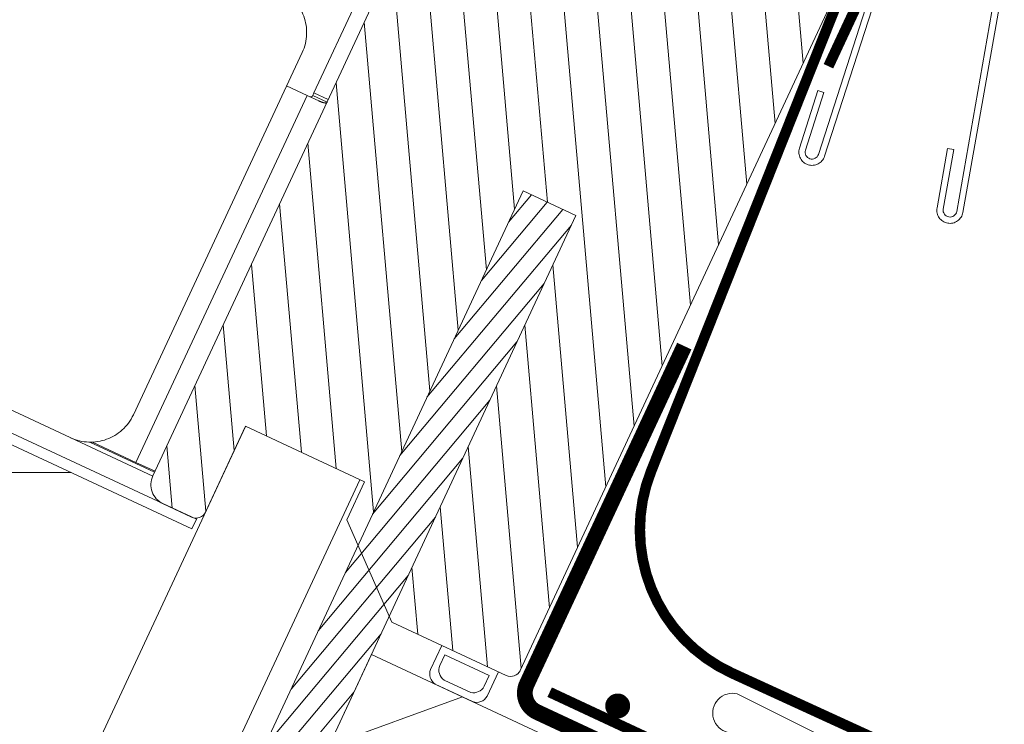
# Model space of a CAD drawing. Units: millimetres. Extents: x 2780 to 6733, y 1778 to 4574.
# Drawn here: x 5935 to 6122, y 3958 to 4092 of the extents above; entities that cross this region are included whole.
import ezdxf
from ezdxf.xclip import XClip

# ---------------------------------------------------------------- set-up
doc = ezdxf.new("R2010")
doc.units = ezdxf.units.MM
doc.header["$LTSCALE"] = 30
doc.header["$XCLIPFRAME"] = 0
for name, pattern in [('ACAD_ISO02W100', [15, 12, -3]), ('EEV RIGHT$0$KROPKOWA', [15, 0, -5, 0, -5, 0, -5]), ('HIDDEN', [0.375, 0.25, -0.125])]:
    doc.linetypes.add(name, pattern=pattern)
for name, color, linetype, lineweight in [('CONSTRUCTION', 40, 'Continuous', 20), ('FAKRO ALL', 1, 'Continuous', 20), ('FAKRO FLASHING', 160, 'Continuous', 20), ('FAKRO TEXT', 80, 'Continuous', 9), ('FAKRO WINDOW', 7, 'Continuous', 20)]:
    doc.layers.add(name, color=color, linetype=linetype, lineweight=lineweight)
doc.styles.get("Standard").update_dxf_attribs({"font": 'arial.ttf'})
doc.dimstyles.new('FAKRO', dxfattribs={"dimscale": 5, "dimtxt": 4, "dimasz": 1.5, "dimexe": 2, "dimexo": 15, "dimgap": 0.5, "dimtad": 1, "dimdec": 0, "dimrnd": 0.1, "dimzin": 1, "dimdsep": 46, "dimtxsty": 'Standard', "dimblk": 'OBLIQUE', "dimcen": 2, "dimclrd": 3, "dimclre": 3, "dimclrt": 3, "dimadec": 0, "dimazin": 0, "dimtfac": 1, "dimtdec": 0, "dimtix": 1, "dimtmove": 2, "dimatfit": 3, "dimldrblk": 'OBLIQUE', "dimfxl": 1, "dimtolj": 1, "dimarcsym": 0})

# ---------------------------------------------------------------- blocks, each defined once
blk = doc.blocks.new('fve')
at = {"layer": 'FAKRO WINDOW'}
h = blk.add_hatch(dxfattribs=at)
h.set_pattern_fill('ANSI31,_O', color=256, scale=0.05, angle=30.00123)
h.set_pattern_definition([(75.001225, (-382.0249, -946.01856), (-0.153341603, 0.041084245), [])])
h.paths.add_polyline_path([(37.5525, -0.0754), (37.551, 4.1445), (36.9972, 4.1443), (36.9985, 0.4414), (36.9994, -2.23), (37.5533, -2.2298)])
for p, q in [((38.9, 3.832), (36.1194, 8.6479)), ((38.9, 3.197), (35.8019, 8.5628)), ((38.9, 2.562), (35.4844, 8.4777)), ((38.9, 1.927), (35.1669, 8.3926)), ((38.8999, 5.102), (36.9999, 8.3929)), ((37.2531, 4.1444), (34.9511, 8.1314)), ((38.8999, 4.467), (36.7736, 8.1499)), ((38.8999, 5.737), (37.7377, 7.7499)), ((38.8999, 6.372), (38.1044, 7.7499)), ((36.9972, 3.9526), (34.9499, 7.4985)), ((36.9975, 3.3172), (34.9499, 6.8635)), ((36.9977, 2.6819), (34.9499, 6.2285)), ((36.9979, 2.0465), (34.9499, 5.5935)), ((36.9981, 1.4111), (34.9499, 4.9585)), ((36.9984, 0.7758), (34.9499, 4.3235)), ((37.551, 4.1445), (36.9972, 4.1443)), ((36.5024, 0.9999), (34.95, 3.6885)), ((38.9, 1.292), (37.5512, 3.6281)), ((36.1357, 0.9998), (34.95, 3.0535)), ((38.9, 0.657), (37.5514, 2.9927)), ((35.7691, 0.9998), (34.95, 2.4185)), ((38.9, 0.022), (37.5517, 2.3573)), ((35.55, 0.7443), (34.95, 1.7835)), ((38.6039, -0.1001), (37.5519, 1.722)), ((35.55, 0.1093), (34.95, 1.1485)), ((38.2373, -0.1001), (37.5521, 1.0866)), ((35.2466, -0.0002), (34.95, 0.5135)), ((36.9985, 0.4414), (36.9994, -2.23)), ((37.8707, -0.1001), (37.5524, 0.4512)), ((1.1181, -0.0002), (35.5, -0.0002)), ((37.5533, -2.2298), (37.5525, -0.0754)), ((1.1181, -0.1002), (35.5, -0.1002))]:
    blk.add_line(p, q, dxfattribs=at)
at = {"layer": 'FAKRO WINDOW', "linetype": 'Continuous'}
for p, q in [((34.95, 0.1998), (34.9499, 8.1043)), ((40.3269, 7.7794), (40.8769, 5.7264)), ((40.8189, 5.7109), (40.2689, 7.7639)), ((38.8999, 7.6499), (38.9, -0.0001)), ((39.3983, 5.6464), (39.1502, 7.6188)), ((39.4578, 5.6541), (39.2097, 7.6266)), ((34.8004, 6.5491), (34.8004, 4.1484)), ((39.1948, 6.2012), (39.1352, 6.1935)), ((39.1352, 6.1935), (39.2096, 5.6231)), ((39.2692, 5.6309), (39.1948, 6.2012)), ((40.4865, 6.2173), (40.5445, 6.2328)), ((40.6353, 5.6617), (40.4865, 6.2173)), ((40.5445, 6.2328), (40.6933, 5.6772)), ((34.5366, 4.4485), (34.5367, 0.6472)), ((34.8004, 4.1484), (34.8004, 4.1198)), ((34.8004, 4.1484), (34.9505, 4.1484)), ((34.7504, 4.0984), (34.5366, 4.0983)), ((34.8741, 4.0984), (34.7504, 4.0984)), ((34.7504, 4.0984), (34.7505, 0.2471)), ((34.7816, 4.0984), (34.7813, 4.0984)), ((34.7819, 4.0984), (34.7816, 4.0984)), ((34.7821, 4.0984), (34.7819, 4.0984)), ((34.7824, 4.0984), (34.7821, 4.0984)), ((34.7826, 4.0984), (34.7824, 4.0984)), ((34.7829, 4.0984), (34.7826, 4.0984)), ((34.7832, 4.0984), (34.7829, 4.0984)), ((34.7834, 4.0984), (34.7832, 4.0984)), ((34.7837, 4.0984), (34.7834, 4.0984)), ((34.7839, 4.0985), (34.7837, 4.0984)), ((34.7842, 4.0985), (34.7839, 4.0985)), ((34.7844, 4.0985), (34.7842, 4.0985)), ((34.7847, 4.0985), (34.7844, 4.0985)), ((34.7849, 4.0986), (34.7847, 4.0985)), ((34.7851, 4.0986), (34.7849, 4.0986)), ((34.7854, 4.0986), (34.7851, 4.0986)), ((34.7856, 4.0987), (34.7854, 4.0986)), ((34.7859, 4.0987), (34.7856, 4.0987)), ((34.7861, 4.0988), (34.7859, 4.0987)), ((34.7863, 4.0988), (34.7861, 4.0988)), ((34.7866, 4.0989), (34.7863, 4.0988)), ((34.7868, 4.0989), (34.7866, 4.0989)), ((34.787, 4.0989), (34.7868, 4.0989)), ((34.7873, 4.099), (34.787, 4.0989)), ((34.7875, 4.0991), (34.7873, 4.099)), ((34.7877, 4.0991), (34.7875, 4.0991)), ((34.7879, 4.0992), (34.7877, 4.0991)), ((34.7881, 4.0992), (34.7879, 4.0992)), ((34.7884, 4.0993), (34.7881, 4.0992)), ((34.7886, 4.0994), (34.7884, 4.0993)), ((34.7888, 4.0994), (34.7886, 4.0994)), ((34.789, 4.0995), (34.7888, 4.0994)), ((34.7892, 4.0996), (34.789, 4.0995)), ((34.7894, 4.0996), (34.7892, 4.0996)), ((34.7896, 4.0997), (34.7894, 4.0996)), ((34.7898, 4.0998), (34.7896, 4.0997)), ((34.79, 4.0999), (34.7898, 4.0998)), ((34.7902, 4.1), (34.79, 4.0999)), ((34.7904, 4.1), (34.7902, 4.1)), ((34.7906, 4.1001), (34.7904, 4.1)), ((34.7908, 4.1002), (34.7906, 4.1001)), ((34.791, 4.1003), (34.7908, 4.1002)), ((34.7912, 4.1004), (34.791, 4.1003)), ((34.7914, 4.1005), (34.7912, 4.1004)), ((34.7916, 4.1006), (34.7914, 4.1005)), ((34.7917, 4.1007), (34.7916, 4.1006)), ((34.7919, 4.1008), (34.7917, 4.1007)), ((34.7921, 4.1009), (34.7919, 4.1008)), ((34.7923, 4.101), (34.7921, 4.1009)), ((34.7925, 4.1011), (34.7923, 4.101)), ((34.7926, 4.1012), (34.7925, 4.1011)), ((34.7928, 4.1013), (34.7926, 4.1012)), ((34.793, 4.1014), (34.7928, 4.1013)), ((34.7931, 4.1015), (34.793, 4.1014)), ((34.7933, 4.1017), (34.7931, 4.1015)), ((34.7935, 4.1018), (34.7933, 4.1017)), ((34.7936, 4.1019), (34.7935, 4.1018)), ((34.7938, 4.102), (34.7936, 4.1019)), ((34.7939, 4.1021), (34.7938, 4.102)), ((34.7941, 4.1023), (34.7939, 4.1021)), ((34.7942, 4.1024), (34.7941, 4.1023)), ((34.7944, 4.1025), (34.7942, 4.1024)), ((34.7945, 4.1027), (34.7944, 4.1025)), ((34.7947, 4.1028), (34.7945, 4.1027)), ((34.7948, 4.1029), (34.7947, 4.1028)), ((34.795, 4.1031), (34.7948, 4.1029)), ((34.7951, 4.1032), (34.795, 4.1031)), ((34.7953, 4.1033), (34.7951, 4.1032)), ((34.7954, 4.1035), (34.7953, 4.1033)), ((34.7955, 4.1036), (34.7954, 4.1035)), ((34.7957, 4.1038), (34.7955, 4.1036)), ((34.7958, 4.1039), (34.7957, 4.1038)), ((34.7959, 4.104), (34.7958, 4.1039)), ((34.796, 4.1042), (34.7959, 4.104)), ((34.7962, 4.1043), (34.796, 4.1042)), ((34.7963, 4.1045), (34.7962, 4.1043)), ((34.7964, 4.1046), (34.7963, 4.1045)), ((34.7965, 4.1048), (34.7964, 4.1046)), ((34.7966, 4.105), (34.7965, 4.1048)), ((34.7967, 4.1051), (34.7966, 4.105)), ((34.7969, 4.1053), (34.7967, 4.1051)), ((34.797, 4.1054), (34.7969, 4.1053)), ((34.7971, 4.1056), (34.797, 4.1054)), ((34.7972, 4.1058), (34.7971, 4.1056)), ((34.7973, 4.1059), (34.7972, 4.1058)), ((34.7974, 4.1061), (34.7973, 4.1059)), ((34.7975, 4.1063), (34.7974, 4.1061)), ((34.7976, 4.1064), (34.7975, 4.1063)), ((34.7977, 4.1066), (34.7976, 4.1064)), ((34.7978, 4.1068), (34.7977, 4.1066)), ((34.7979, 4.1069), (34.7978, 4.1068)), ((34.798, 4.1071), (34.7979, 4.1069)), ((34.7981, 4.1075), (34.798, 4.1073)), ((34.798, 4.1073), (34.798, 4.1071)), ((34.7982, 4.1077), (34.7981, 4.1075)), ((34.7983, 4.1078), (34.7982, 4.1077)), ((34.7984, 4.108), (34.7983, 4.1078)), ((34.7985, 4.1082), (34.7984, 4.108)), ((34.7986, 4.1086), (34.7985, 4.1084)), ((34.7985, 4.1084), (34.7985, 4.1082)), ((34.7987, 4.1088), (34.7986, 4.1086)), ((34.7988, 4.1089), (34.7987, 4.1088)), ((34.7989, 4.1093), (34.7988, 4.1091)), ((34.7988, 4.1091), (34.7988, 4.1089)), ((34.799, 4.1095), (34.7989, 4.1093)), ((34.7991, 4.1099), (34.799, 4.1097)), ((34.799, 4.1097), (34.799, 4.1095)), ((34.7992, 4.1101), (34.7991, 4.1099)), ((34.7993, 4.1105), (34.7992, 4.1103)), ((34.7992, 4.1103), (34.7992, 4.1101)), ((34.7994, 4.1109), (34.7993, 4.1107)), ((34.7993, 4.1107), (34.7993, 4.1105)), ((34.7995, 4.1111), (34.7994, 4.1109)), ((34.7996, 4.1115), (34.7995, 4.1113)), ((34.7995, 4.1113), (34.7995, 4.1111)), ((34.7997, 4.1119), (34.7996, 4.1117)), ((34.7996, 4.1117), (34.7996, 4.1115)), ((34.7998, 4.1125), (34.7997, 4.1123)), ((34.7997, 4.1123), (34.7997, 4.1121)), ((34.7997, 4.1121), (34.7997, 4.1119)), ((34.7999, 4.113), (34.7998, 4.1128)), ((34.7998, 4.1128), (34.7998, 4.1125)), ((34.8, 4.1136), (34.7999, 4.1134)), ((34.7999, 4.1134), (34.7999, 4.1132)), ((34.7999, 4.1132), (34.7999, 4.113)), ((34.8001, 4.1143), (34.8, 4.114)), ((34.8, 4.114), (34.8, 4.1138)), ((34.8, 4.1138), (34.8, 4.1136)), ((34.8002, 4.1149), (34.8001, 4.1147)), ((34.8001, 4.1147), (34.8001, 4.1145)), ((34.8001, 4.1145), (34.8001, 4.1143)), ((34.8003, 4.1158), (34.8002, 4.1156)), ((34.8002, 4.1156), (34.8002, 4.1154)), ((34.8002, 4.1154), (34.8002, 4.1151)), ((34.8002, 4.1151), (34.8002, 4.1149)), ((34.8004, 4.1172), (34.8003, 4.1169)), ((34.8003, 4.1169), (34.8003, 4.1167)), ((34.8003, 4.1167), (34.8003, 4.1165)), ((34.8003, 4.1165), (34.8003, 4.1163)), ((34.8003, 4.1163), (34.8003, 4.116)), ((34.8003, 4.116), (34.8003, 4.1158)), ((34.8004, 4.1198), (34.8004, 4.1195)), ((34.8004, 4.1198), (34.9505, 4.1198)), ((34.8004, 4.1195), (34.8004, 4.1193)), ((34.8004, 4.1193), (34.8004, 4.119)), ((34.8004, 4.119), (34.8004, 4.1188)), ((34.8004, 4.1188), (34.8004, 4.1186)), ((34.8004, 4.1186), (34.8004, 4.1183)), ((34.8004, 4.1183), (34.8004, 4.1181)), ((34.8004, 4.1181), (34.8004, 4.1179)), ((34.8004, 4.1179), (34.8004, 4.1176)), ((34.8004, 4.1176), (34.8004, 4.1174)), ((34.8004, 4.1174), (34.8004, 4.1172)), ((34.8777, 4.0984), (34.8741, 4.0984)), ((34.8813, 4.0984), (34.8777, 4.0984)), ((34.8848, 4.0985), (34.8813, 4.0984)), ((34.8882, 4.0986), (34.8848, 4.0985)), ((34.8916, 4.0987), (34.8882, 4.0986)), ((34.8949, 4.0988), (34.8916, 4.0987)), ((34.8981, 4.099), (34.8949, 4.0988)), ((34.9012, 4.0992), (34.8981, 4.099)), ((34.9042, 4.0995), (34.9012, 4.0992)), ((34.9071, 4.0997), (34.9042, 4.0995)), ((34.91, 4.1), (34.9071, 4.0997)), ((34.9128, 4.1003), (34.91, 4.1)), ((34.9154, 4.1007), (34.9128, 4.1003)), ((34.918, 4.101), (34.9154, 4.1007)), ((34.9205, 4.1014), (34.918, 4.101)), ((34.9229, 4.1018), (34.9205, 4.1014)), ((34.9252, 4.1023), (34.9229, 4.1018)), ((34.9274, 4.1028), (34.9252, 4.1023)), ((34.9295, 4.1033), (34.9274, 4.1028)), ((34.9315, 4.1038), (34.9295, 4.1033)), ((34.9333, 4.1043), (34.9315, 4.1038)), ((34.9351, 4.1049), (34.9333, 4.1043)), ((34.9368, 4.1055), (34.9351, 4.1049)), ((34.9384, 4.1062), (34.9368, 4.1055)), ((34.9399, 4.1068), (34.9384, 4.1062)), ((34.9413, 4.1075), (34.9399, 4.1068)), ((34.9426, 4.1082), (34.9413, 4.1075)), ((34.9437, 4.1089), (34.9426, 4.1082)), ((34.9448, 4.1097), (34.9437, 4.1089)), ((34.9458, 4.1105), (34.9448, 4.1097)), ((34.9467, 4.1113), (34.9458, 4.1105)), ((34.9475, 4.1121), (34.9467, 4.1113)), ((34.9482, 4.113), (34.9475, 4.1121)), ((34.9488, 4.1139), (34.9482, 4.113)), ((34.9493, 4.1148), (34.9488, 4.1139)), ((34.9497, 4.1158), (34.9493, 4.1148)), ((34.9501, 4.1167), (34.9497, 4.1158)), ((34.9503, 4.1177), (34.9501, 4.1167)), ((34.9504, 4.1187), (34.9503, 4.1177)), ((34.9505, 4.1198), (34.9504, 4.1187)), ((36.8, 0.9999), (35.55, 0.9998)), ((35.55, 0.9998), (35.55, 0.0998)), ((36.8, 0.5999), (36.8, 0.9999)), ((37.6, -0.1001), (36.8, 0.5999)), ((34.9499, 0.1971), (31.5858, 0.197)), ((34.9506, 0.2371), (34.2721, 0.2371)), ((34.2928, 0.2471), (34.7505, 0.2471)), ((34.7505, 0.2471), (34.9506, 0.2471)), ((35.5, -0.0002), (35.5, 0.0132)), ((35.45, -0.0002), (35.15, -0.0002)), ((35.5, -0.0002), (35.5, -0.1002)), ((38.8, -0.1001), (37.6, -0.1001)), ((38.1231, -0.3528), (38.1231, -0.1001)), ((38.6541, -0.1698), (38.1863, -0.1697)), ((38.1866, -0.2821), (38.1865, -0.1697)), ((38.6538, -0.2821), (38.6539, -0.1698)), ((38.7173, -0.3544), (38.7173, -0.1001)), ((38.6141, -0.4602), (38.2207, -0.4603)), ((38.562, -0.3886), (38.2832, -0.3895))]:
    blk.add_line(p, q, dxfattribs=at)
at = {"layer": 'FAKRO WINDOW', "linetype": 'ACAD_ISO02W100', "ltscale": 0.5}
for p, q in [((36.9972, 4.1443), (36.9985, 0.4414)), ((37.5525, -0.0754), (37.551, 4.1445))]:
    blk.add_line(p, q, dxfattribs=at)
at = {"layer": 'FAKRO WINDOW', "linetype": 'Continuous'}
for centre, radius, start, end in [((40.7561, 5.6941), 0.125, 284.99625, 14.99625), ((39.3336, 5.6393), 0.125, 187.43345, 277.43345), ((39.3336, 5.6393), 0.065, 187.43345, 277.43345), ((39.3336, 5.6393), 0.065, 277.43345, 6.50937), ((39.3336, 5.6393), 0.125, 277.43345, 6.81508), ((40.7561, 5.6941), 0.125, 194.99625, 284.99625), ((40.7561, 5.6941), 0.065, 194.99625, 284.99625), ((40.7561, 5.6941), 0.065, 284.99625, 14.99625), ((34.0865, 4.4485), 0.4501, 0.00123, 90.00123), ((34.0866, 0.6472), 0.4501, 270.00123, 0.00123), ((35.15, 0.1998), 0.2, 180.00114, 270.00114), ((35.45, 0.0998), 0.1, 270.00114, 0.00114), ((38.8, -0.0001), 0.1, 270.00114, 0.00114), ((38.2379, -0.3467), 0.1149, 183.03798, 261.39342), ((38.3013, -0.276), 0.1149, 183.03798, 261.39342), ((38.5391, -0.276), 0.1149, 281.50896, 356.9643), ((38.6071, -0.3502), 0.1103, 273.6178, 357.80464)]:
    blk.add_arc(centre, radius, start, end, dxfattribs=at)
blk = doc.blocks.new('EEV RIGHT$0$kropa1')
at = {"const_width": 1.185}
blk.add_lwpolyline([(-0.627, -0.074, 1), (0.559, -0.074, 1)], format="xyb", close=True, dxfattribs=at)
blk = doc.blocks.new('_Oblique')
at = {"color": 0, "linetype": 'ByBlock', "lineweight": -2}
blk.add_line((-0.5, -0.5), (0.5, 0.5), dxfattribs=at)
blk = doc.blocks.new('*D33')
at = {"layer": 'DEFPOINTS', "color": 0, "transparency": 16777216}
for p in [(815.63, 577.43), (692.56, 313.47), (919.94, 207.45)]:
    blk.add_point(p, dxfattribs=at)
at = {"layer": 'FAKRO TEXT', "color": 3, "lineweight": -2, "transparency": 16777216}
for p, q in [((766.51, 472.08), (819.85, 586.49)), ((1043.01, 471.41), (815.63, 577.43)), ((993.89, 366.06), (1047.24, 480.47))]:
    blk.add_line(p, q, dxfattribs=at)
at = {"layer": 'FAKRO TEXT', "color": 3, "lineweight": -2, "transparency": 16777216, "xscale": 7.5, "yscale": 7.5, "zscale": 7.5}
for p, rotation in [((815.63, 577.43), 155.0020511759437), ((1043.01, 471.41), 335.0020511759437)]:
    blk.add_blockref('_Oblique', p, dxfattribs=dict(at, rotation=rotation))
at = {"layer": 'FAKRO TEXT', "color": 3, "transparency": 16777216, "insert": (926.65, 529.58), "char_height": 20, "attachment_point": 5, "rotation": 335.0021}
blk.add_mtext('\\A1;max 7 {\\H0.7x;\\S7#8;}"\\Pmax 200', dxfattribs=at)
blk = doc.blocks.new('*D34')
at = {"layer": 'DEFPOINTS', "color": 0, "transparency": 16777216}
for p in [(0, 616.27), (502.68, 365.6), (488.12, 336.39), (600.23, 336.39), (623.22, 325.67)]:
    blk.add_point(p, dxfattribs=at)
at = {"layer": 'FAKRO TEXT', "color": 3, "lineweight": -2, "transparency": 16777216}
blk.add_arc((600.23, 336.39), 101.82, 155.0009, 180, dxfattribs=at)
at = {"layer": 'FAKRO TEXT', "color": 3, "lineweight": -2, "transparency": 16777216, "xscale": 7.5, "yscale": 7.5, "zscale": 7.5}
for p, rotation in [((507.94, 379.42), 65.00092079536574), ((498.4, 336.39), 269.9999999999999)]:
    blk.add_blockref('_Oblique', p, dxfattribs=dict(at, rotation=rotation))
at = {"layer": 'FAKRO TEXT', "color": 3, "transparency": 16777216, "insert": (488.41, 361.18), "char_height": 20, "attachment_point": 5, "rotation": 77.5005}
blk.add_mtext('\\A1;25°', dxfattribs=at)
blk = doc.blocks.new('A$C138E28A6')
at = {"layer": 'CONSTRUCTION'}
h = blk.add_hatch(dxfattribs=at)
h.set_pattern_fill('ANSI31', color=256, scale=5, angle=-25)
h.set_pattern_definition([(20, (-10376.051, -601.572), (-5.42957, 14.91762), [])])
h.paths.add_polyline_path([(657.38, 301.8), (1019.9, 132.75), (998.77, 87.43), (636.25, 256.48)])
for p, q in [((633.4, 345.16), (548.88, 163.89)), ((655.16, 335.01), (560.49, 132)), ((657.38, 301.8), (636.25, 256.48)), ((657.38, 301.8), (1072.53, 108.21))]:
    blk.add_line(p, q, dxfattribs=at)
at = {"layer": 'CONSTRUCTION', "linetype": 'Continuous', "ltscale": 0.02, "const_width": 2}
blk.add_lwpolyline([(1075.12, 110.94), (888.36, 198.03, -0.135478), (886.74, 199.41), (883.34, 204.43, 0.135274), (881.72, 205.81), (691.29, 294.61)], format="xyb", dxfattribs=at)
at = {"layer": 'CONSTRUCTION', "flags": 128}
blk.add_lwpolyline([(769.42, 273.14), (727, 294.3, 1.001755), (725.2, 286.95), (927.03, 192.58), (1083.1, 119.76)], format="xyb", dxfattribs=at)
at = {"layer": 'FAKRO ALL', "linetype": 'HIDDEN', "const_width": 3}
blk.add_lwpolyline([(716.91, 360.43), (686.94, 296.14, 0.414214), (688.87, 290.83), (881.93, 200.8)], format="xyb", dxfattribs=at)
at = {"layer": 'FAKRO FLASHING', "const_width": 2}
blk.add_lwpolyline([(744.34, 413.66), (749.27, 424.23, 1.050329), (746.01, 425.75), (710.58, 336.6, 0.399292), (725.96, 298.24), (848.62, 242.05), (918.93, 211.03, -0.732637), (916.83, 205.41), (870.96, 227.45)], format="xyb", dxfattribs=at)
at = {"layer": 'FAKRO TEXT'}
blk.add_line((600.23, 336.39), (488.12, 336.39), dxfattribs=at)
blk.add_arc((819.2, 350.65), 350.65, 92.1186, 85.9301, dxfattribs=at)
at = {"layer": 'CONSTRUCTION', "linetype": 'EEV RIGHT$0$KROPKOWA', "xscale": 2, "yscale": 2, "zscale": 2, "rotation": 155.0814303434753}
blk.add_blockref('EEV RIGHT$0$kropa1', (704.11, 291.88), dxfattribs=at)
at = {"layer": 'FAKRO WINDOW'}
ref = blk.add_blockref('fve', (-19.42, 627.54), dxfattribs=dict(at, xscale=20.00000000000048, yscale=20.00000000000048, zscale=20.00000000000048, rotation=335.0009107593688))
XClip(ref).set_block_clipping_path([(31.0060925116, 17.1038900308), (30.2300437286, 16.2094822011), (29.5161384503, 15.2647302057), (28.8676332253, 14.2739436229), (28.2874862735, 13.2416420227), (27.7783439921, 12.1725343496), (27.3425288832, 11.0714974427), (26.98202896, 9.9435537895), (26.6984886781, 8.7938486152), (26.4932014344, 7.6276264121), (26.3671036665, 6.4502070168), (26.3207705817, 5.266961343), (26.354413533, 4.0832868813), (26.4678790548, 2.9045830785), (26.6606495629, 1.736226707), (26.9318457159, 0.5835473388), (27.280230426, -0.5481969668), (27.7042145023, -1.6538436474), (28.2018639001, -2.7283491878), (28.770908543, -3.7668121259), (29.4087526783, -4.7644954116), (30.1124867176, -5.7168480151), (30.8789005093, -6.6195256869), (31.7044979821, -7.4684107747), (32.5855130925, -8.2596310062), (33.5179270039, -8.9895771531), (34.4974864191, -9.6549194945), (35.5197229823, -10.2526230066), (36.5799736614, -10.7799612062), (37.6734020195, -11.2345285888), (38.7950202761, -11.6142516007), (39.9397120602, -11.9173980983), (41.1022557481, -12.1425852493), (42.2773482834, -12.2887858405), (43.4596293667, -12.3553329636), (44.6437059072, -12.3419230574), (45.8241766242, -12.2486172924), (46.9956566851, -12.0758412922), (48.1528022693, -11.8243831912), (49.290334944, -11.4953900402), (50.4030657428, -11.0903625735), (51.4859188355, -10.6111483635), (52.5339546819, -10.0599333927), (53.5423925641, -9.439232082), (54.5066323943, -8.7518758211), (55.4222756981, -8.0010000527), (56.2851456792, -7.1900299699), (57.0913062719, -6.3226648921), (57.8370800959, -5.4028613898), (58.519065231, -4.4348152365), (59.1341507354, -3.4229422694), (59.6795308365, -2.3718582457), (60.1527177297, -1.2863577881), (60.5515529267, -0.1713925128), (60.8742171018, 0.967951557), (61.1192383908, 2.1264771922), (61.2854991053, 3.2988996648), (61.3722408307, 4.4798708552), (61.3790678861, 5.6640036479), (61.3059491293, 6.8458965055), (61.1532180986, 8.0201581082), (60.9215714916, 9.1814319471), (60.6120659869, 10.324420758), (60.226113424, 11.4439106859), (59.7654743634, 12.5347950681), (59.232250055, 13.5920977288), (58.6288728536, 14.6109956787), (57.9580951234, 15.5868411152), (57.2229766824, 16.5151826241), (56.4268708453, 17.3917854849), (55.5734091265, 18.2126509879), (54.6664846752, 18.974034675), (53.7102345158, 19.6724634202), (52.7090206768, 20.3047512723), (51.6674102929, 20.8680139887), (50.5901547718, 21.3596821914), (49.4821681196, 21.777513088), (48.3485045258, 22.1196007018), (47.1943353077, 22.3843845669), (46.0249253207, 22.5706568458), (44.845608943, 22.6775678393), (43.6617657412, 22.7046298624), (42.4787959319, 22.6517194692), (41.3020957474, 22.5190780154), (40.1370328206, 22.3073105581), (38.9889216998, 22.0173830952), (37.8629996061, 21.6506181592), (36.7644025431, 21.2086887841), (35.6981418686, 20.693610874), (34.6690814349, 20.107734007), (33.6819154017, 19.4537307178), (32.7411468233, 18.7345843063), (32.367098664, 18.4192738476)])
at = {"layer": 'FAKRO TEXT'}
dim = blk.add_angular_dim_2l(base=(502.68, 365.6), line1=((600.23, 336.39), (488.12, 336.39)), line2=((0, 616.27), (623.22, 325.67)), dimstyle='FAKRO', dxfattribs=at)
dim.commit()
dim.dimension.update_dxf_attribs({"geometry": '*D34', "text_midpoint": (488.41, 361.18)})
dim = blk.add_linear_dim(base=(815.63, 577.43), p1=(919.94, 207.45), p2=(692.56, 313.47), angle=155.0021, text='max 7 {\\H0.7x;\\S7#8;}"\\Pmax 200', dimstyle='FAKRO', override={"dimexo": 35, "dimtmove": 1}, dxfattribs=at)
dim.commit()
dim.dimension.update_dxf_attribs({"geometry": '*D33', "text_midpoint": (913.93, 502.29), "dimtype": 161})

msp = doc.modelspace()

# ---------------------------------------------------------------- block references
at = {"layer": 'FAKRO WINDOW'}
msp.add_blockref('A$C138E28A6', (5344.57, 3669.94), dxfattribs=at)

doc.saveas('drawing.dxf')
